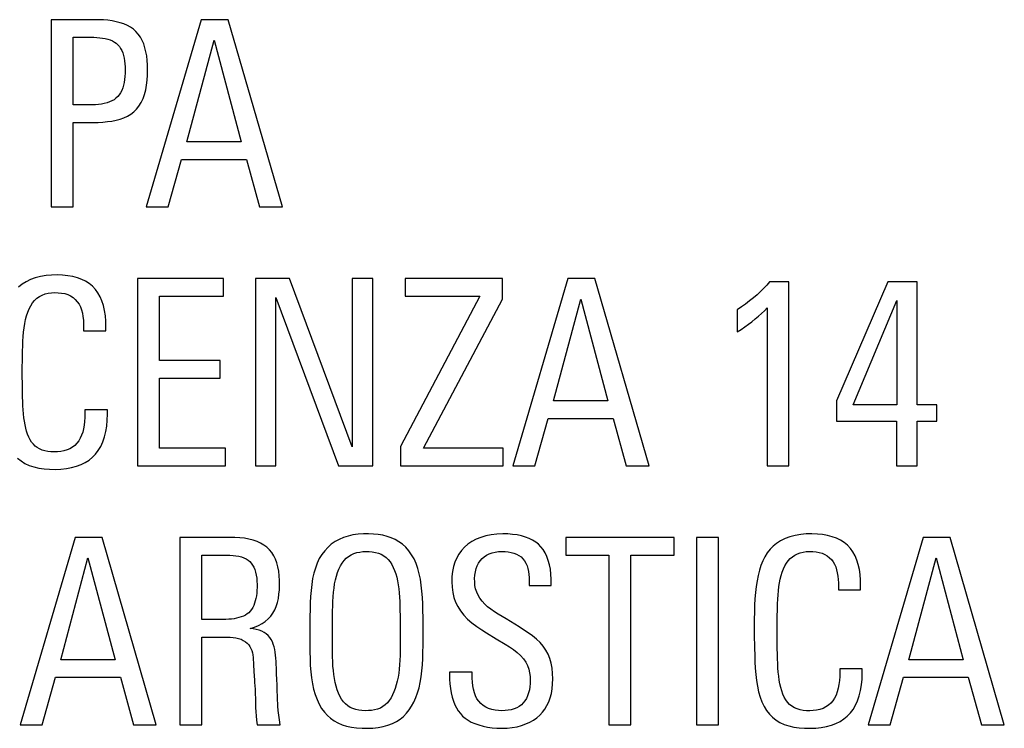
# Model space of a CAD drawing. Units: millimetres. Extents: x 242.9 to 287.6, y 166.7 to 219.5.
# Drawn here: x 264.4 to 271.2, y 175.3 to 180.2 of the extents above; entities that cross this region are included whole.
import ezdxf

# ---------------------------------------------------------------- set-up
doc = ezdxf.new("R2010")
doc.units = ezdxf.units.MM
doc.header["$LTSCALE"] = 30.734
doc.layers.get('0').update_dxf_attribs({"linetype": 'CONTINUOUS'})

msp = doc.modelspace()

# ---------------------------------------------------------------- linework, layer by layer
at = {"color": 7, "linetype": 'CONTINUOUS'}
for p, q in [((264.6234, 180.1979), (264.6234, 178.8977)), ((265.6663, 180.1979), (265.285, 178.8977)), ((265.855, 180.1979), (265.6663, 180.1979)), ((266.2307, 178.8977), (265.855, 180.1979)), ((264.7763, 180.0756), (264.9215, 180.0756)), ((264.7763, 179.6062), (264.7763, 180.0756)), ((265.5674, 179.3493), (265.7562, 180.056)), ((265.7562, 180.056), (265.9449, 179.3493)), ((264.7763, 178.8977), (264.7763, 179.4839)), ((265.9449, 179.3493), (265.5674, 179.3493)), ((265.4379, 178.8977), (265.5295, 179.227)), ((265.5295, 179.227), (265.9811, 179.227)), ((265.9811, 179.227), (266.0727, 178.8977)), ((264.6234, 178.8977), (264.7763, 178.8977)), ((265.285, 178.8977), (265.4379, 178.8977)), ((266.0727, 178.8977), (266.2307, 178.8977)), ((265.8226, 178.4001), (265.224, 178.4001)), ((265.224, 178.4001), (265.224, 177.0999)), ((265.8226, 178.2778), (265.8226, 178.4001)), ((266.2807, 178.4001), (266.0437, 178.4001)), ((266.0437, 178.4001), (266.0437, 177.0999)), ((266.716, 177.2312), (266.2807, 178.4001)), ((266.8583, 178.4001), (266.716, 178.4001)), ((266.716, 178.4001), (266.716, 177.2312)), ((266.8583, 177.0999), (266.8583, 178.4001)), ((267.7609, 178.4001), (267.0831, 178.4001)), ((267.0831, 178.4001), (267.0831, 178.2778)), ((267.7609, 178.2575), (267.7609, 178.4001)), ((268.2138, 178.4001), (267.8326, 177.0999)), ((268.4026, 178.4001), (268.2138, 178.4001)), ((268.7783, 177.0999), (268.4026, 178.4001)), ((269.7492, 178.3784), (269.6163, 178.3784)), ((269.7492, 177.0999), (269.7492, 178.3784)), ((270.4377, 178.3784), (270.0802, 177.5515)), ((270.6409, 178.3784), (270.4377, 178.3784)), ((270.6409, 177.5243), (270.6409, 178.3784)), ((265.377, 178.2778), (265.8226, 178.2778)), ((265.377, 177.8315), (265.377, 178.2778)), ((266.1856, 178.2685), (266.6216, 177.0999)), ((266.1856, 177.0999), (266.1856, 178.2685)), ((267.6025, 178.2778), (267.0508, 177.235)), ((267.0831, 178.2778), (267.6025, 178.2778)), ((267.2126, 177.2222), (267.7609, 178.2575)), ((268.115, 177.5515), (268.3037, 178.2578)), ((268.3037, 178.2578), (268.4925, 177.5515)), ((270.1969, 177.5243), (270.501, 178.2489)), ((270.501, 178.2489), (270.501, 177.5243)), ((269.3914, 178.1824), (269.3914, 178.0295)), ((269.6001, 178.1969), (269.6001, 177.0999)), ((264.85, 178.0601), (264.85, 178.0367)), ((264.85, 178.0367), (265.0043, 178.0367)), ((265.0043, 178.0367), (265.0043, 178.0657)), ((265.7992, 177.8315), (265.377, 177.8315)), ((265.7992, 177.7092), (265.7992, 177.8315)), ((265.377, 177.7092), (265.7992, 177.7092)), ((265.377, 177.2222), (265.377, 177.7092)), ((268.4925, 177.5515), (268.115, 177.5515)), ((270.0802, 177.5515), (270.0802, 177.4109)), ((265.0153, 177.4884), (264.859, 177.4884)), ((264.859, 177.4884), (264.859, 177.4629)), ((265.0153, 177.4595), (265.0153, 177.4884)), ((270.501, 177.5243), (270.1969, 177.5243)), ((270.7793, 177.5243), (270.6409, 177.5243)), ((270.7793, 177.4109), (270.7793, 177.5243)), ((267.9855, 177.0999), (268.0771, 177.4289)), ((268.0771, 177.4289), (268.5283, 177.4289)), ((268.5283, 177.4289), (268.6199, 177.0999)), ((270.0802, 177.4109), (270.499, 177.4109)), ((270.499, 177.4109), (270.499, 177.0999)), ((270.6409, 177.4109), (270.7793, 177.4109)), ((270.6409, 177.0999), (270.6409, 177.4109)), ((265.835, 177.2222), (265.377, 177.2222)), ((265.835, 177.0999), (265.835, 177.2222)), ((267.0508, 177.235), (267.0508, 177.0999)), ((267.7644, 177.2222), (267.2126, 177.2222)), ((267.7644, 177.0999), (267.7644, 177.2222)), ((265.224, 177.0999), (265.835, 177.0999)), ((266.0437, 177.0999), (266.1856, 177.0999)), ((266.6216, 177.0999), (266.8583, 177.0999)), ((267.0508, 177.0999), (267.7644, 177.0999)), ((267.8326, 177.0999), (267.9855, 177.0999)), ((268.6199, 177.0999), (268.7783, 177.0999)), ((269.6001, 177.0999), (269.7492, 177.0999)), ((270.499, 177.0999), (270.6409, 177.0999)), ((264.7908, 176.6019), (264.4092, 175.3018)), ((264.9795, 176.6019), (264.7908, 176.6019)), ((265.3549, 175.3018), (264.9795, 176.6019)), ((265.5189, 176.6019), (265.5189, 175.3018)), ((268.9529, 176.6019), (268.1994, 176.6019)), ((268.1994, 176.6019), (268.1994, 176.4797)), ((268.9529, 176.4797), (268.9529, 176.6019)), ((269.2619, 176.6019), (269.1093, 176.6019)), ((269.1093, 176.6019), (269.1093, 175.3018)), ((269.2619, 175.3018), (269.2619, 176.6019)), ((270.6825, 176.6019), (270.3013, 175.3018)), ((270.8713, 176.6019), (270.6825, 176.6019)), ((271.247, 175.3018), (270.8713, 176.6019)), ((264.6916, 175.7533), (264.8803, 176.46)), ((264.8803, 176.46), (265.0694, 175.7533)), ((265.6718, 176.4797), (265.8443, 176.4797)), ((265.6718, 176.0319), (265.6718, 176.4797)), ((268.1994, 176.4797), (268.5, 176.4797)), ((268.5, 176.4797), (268.5, 175.3018)), ((268.6523, 176.4797), (268.9529, 176.4797)), ((268.6523, 175.3018), (268.6523, 176.4797)), ((270.5837, 175.7533), (270.7724, 176.46)), ((270.7724, 176.46), (270.9612, 175.7533)), ((267.9462, 176.2999), (267.9462, 176.2692)), ((268.0988, 176.2692), (268.0988, 176.3123)), ((267.9462, 176.2692), (268.0988, 176.2692)), ((270.0946, 176.2624), (270.0946, 176.2389)), ((270.0946, 176.2389), (270.2489, 176.2389)), ((270.2489, 176.2389), (270.2489, 176.2675)), ((265.6718, 175.9097), (265.8247, 175.9097)), ((265.6718, 175.3018), (265.6718, 175.9097)), ((267.7167, 175.8987), (267.7793, 175.8612)), ((265.0694, 175.7533), (264.6916, 175.7533)), ((270.9612, 175.7533), (270.5837, 175.7533)), ((270.2599, 175.6906), (270.1036, 175.6906)), ((270.1036, 175.6906), (270.1036, 175.6652)), ((270.2599, 175.6614), (270.2599, 175.6906)), ((264.5621, 175.3018), (264.6541, 175.6311)), ((264.6541, 175.6311), (265.1052, 175.6311)), ((265.1052, 175.6311), (265.1972, 175.3018)), ((267.5505, 175.6672), (267.3924, 175.6672)), ((267.3924, 175.6672), (267.3924, 175.6528)), ((267.5506, 175.6249), (267.5505, 175.6672)), ((270.4542, 175.3018), (270.5458, 175.6311)), ((270.5458, 175.6311), (270.997, 175.6311)), ((270.997, 175.6311), (271.0886, 175.3018)), ((266.0419, 175.5252), (266.0433, 175.4748)), ((266.2005, 175.4309), (266.1978, 175.4897)), ((264.4092, 175.3018), (264.5621, 175.3018)), ((265.1972, 175.3018), (265.3549, 175.3018)), ((265.5189, 175.3018), (265.6718, 175.3018)), ((266.0565, 175.3018), (266.2146, 175.3018)), ((268.5, 175.3018), (268.6523, 175.3018)), ((269.1093, 175.3018), (269.2619, 175.3018)), ((270.3013, 175.3018), (270.4542, 175.3018)), ((271.0886, 175.3018), (271.247, 175.3018))]:
    msp.add_line(p, q, dxfattribs=at)
for points in [[(265.2938, 179.8837), (265.292, 179.9154), (265.2884, 179.9458), (265.2832, 179.9751), (265.2763, 180.003), (265.2675, 180.0292), (265.2568, 180.0536), (265.2443, 180.0762), (265.2299, 180.0967), (265.2138, 180.115), (265.1959, 180.1312), (265.176, 180.1455), (265.1539, 180.1579), (265.1299, 180.1683), (265.1043, 180.177), (265.0772, 180.1841), (265.0486, 180.1895), (265.0189, 180.1936), (264.9883, 180.1964), (264.9566, 180.1978), (264.6234, 180.1979)], [(264.9215, 180.0756), (264.9421, 180.0748), (264.9619, 180.0731), (264.9813, 180.0706), (264.9999, 180.0673), (265.0175, 180.0628), (265.0341, 180.0574), (265.0497, 180.0508), (265.0639, 180.043), (265.0767, 180.0339), (265.0881, 180.0234), (265.0983, 180.0115), (265.1073, 179.998), (265.1151, 179.983), (265.1217, 179.9668), (265.1271, 179.9494), (265.1313, 179.9307), (265.1344, 179.9114), (265.1366, 179.8913), (265.1376, 179.8706), (265.1377, 179.8262)], [(264.7763, 179.4839), (264.9172, 179.4838), (264.951, 179.4848), (264.9838, 179.4868), (265.0157, 179.4899), (265.0466, 179.4941), (265.076, 179.4999), (265.1039, 179.5072), (265.1303, 179.5162), (265.1549, 179.5276), (265.1775, 179.5415), (265.1982, 179.5578), (265.2171, 179.5767), (265.2343, 179.5985), (265.2497, 179.623), (265.2628, 179.6497), (265.2734, 179.6787), (265.2817, 179.71), (265.2879, 179.7429), (265.292, 179.7772), (265.294, 179.8131), (265.2938, 179.8837)], [(265.1377, 179.8262), (265.1366, 179.8041), (265.1345, 179.7829), (265.1313, 179.7623), (265.127, 179.7426), (265.1215, 179.724), (265.1146, 179.7068), (265.1066, 179.6908), (265.0972, 179.6763), (265.0865, 179.6635), (265.0746, 179.6522), (265.0612, 179.6423), (265.0463, 179.6337), (265.03, 179.6265), (265.0125, 179.6204), (264.9938, 179.6155), (264.974, 179.6117), (264.9535, 179.6089), (264.9324, 179.6071), (264.9105, 179.6061), (264.7763, 179.6062)], [(265.0043, 178.0657), (265.0038, 178.105), (265.0009, 178.1424), (264.9955, 178.1781), (264.9878, 178.2122), (264.9776, 178.2444), (264.965, 178.2741), (264.9497, 178.301), (264.932, 178.3253), (264.9118, 178.3468), (264.8891, 178.3655), (264.8639, 178.3814), (264.8364, 178.3948), (264.8064, 178.4057), (264.7741, 178.414), (264.74, 178.4199), (264.7035, 178.4237), (264.6652, 178.4252), (264.627, 178.4241), (264.5886, 178.4207), (264.5502, 178.4147), (264.5142, 178.4058), (264.4812, 178.3935), (264.4506, 178.3784), (264.4229, 178.361), (264.3984, 178.3415)], [(269.6163, 178.3784), (269.5966, 178.3553), (269.5756, 178.3325), (269.5532, 178.31), (269.5292, 178.2878), (269.5038, 178.2659), (269.4773, 178.2444), (269.4498, 178.2233), (269.4211, 178.2027), (269.3914, 178.1824)], [(264.4241, 177.8263), (264.4247, 177.8624), (264.4255, 177.8977), (264.4265, 177.9318), (264.4278, 177.9649), (264.4298, 177.997), (264.4324, 178.0282), (264.4358, 178.0583), (264.4404, 178.0872), (264.4462, 178.115), (264.4531, 178.1414), (264.4615, 178.1663), (264.4714, 178.1896), (264.4827, 178.2113), (264.4954, 178.2308), (264.5097, 178.248), (264.5255, 178.263), (264.5428, 178.2756), (264.5617, 178.2856), (264.5822, 178.2931), (264.6035, 178.2985), (264.6261, 178.3018), (264.6496, 178.3029), (264.6728, 178.3022), (264.6957, 178.2999), (264.7184, 178.2956), (264.7395, 178.2891), (264.7588, 178.2798), (264.7765, 178.2682), (264.7922, 178.2546), (264.806, 178.2391), (264.8179, 178.2217), (264.8278, 178.2027), (264.8354, 178.1819), (264.841, 178.1595), (264.8452, 178.1361), (264.8482, 178.1118), (264.8498, 178.0865), (264.85, 178.0601)], [(269.3914, 178.0295), (269.4182, 178.0468), (269.4441, 178.0644), (269.4691, 178.0824), (269.4933, 178.1007), (269.5165, 178.1194), (269.5388, 178.1383), (269.5601, 178.1576), (269.5806, 178.1771), (269.6001, 178.1969)], [(264.859, 177.4629), (264.8586, 177.4349), (264.8568, 177.408), (264.8537, 177.3822), (264.8492, 177.3573), (264.8434, 177.3335), (264.836, 177.3115), (264.8268, 177.2913), (264.8161, 177.2729), (264.8035, 177.2564), (264.789, 177.2418), (264.7726, 177.2291), (264.7545, 177.2185), (264.7345, 177.2103), (264.7127, 177.2041), (264.6905, 177.1998), (264.6677, 177.1974), (264.6445, 177.1968), (264.6222, 177.1978), (264.601, 177.2001), (264.5806, 177.2039), (264.5617, 177.2095), (264.5443, 177.2169), (264.5283, 177.226), (264.5138, 177.237), (264.5006, 177.2498), (264.4889, 177.2645), (264.4783, 177.2809), (264.4691, 177.2989), (264.4611, 177.3186), (264.4541, 177.3395), (264.4481, 177.3615), (264.4431, 177.3846), (264.4389, 177.4089), (264.4354, 177.434), (264.4327, 177.4602), (264.4304, 177.4875), (264.4286, 177.5159), (264.4272, 177.5454), (264.4261, 177.5763), (264.4252, 177.6086), (264.4246, 177.6423), (264.4241, 177.6772), (264.4238, 177.714), (264.4237, 177.752), (264.4238, 177.7896), (264.4241, 177.8263)], [(264.3909, 177.1528), (264.4152, 177.1333), (264.4422, 177.1166), (264.4718, 177.1027), (264.5038, 177.0916), (264.5387, 177.0835), (264.576, 177.0783), (264.614, 177.0754), (264.6528, 177.0747), (264.6923, 177.0763), (264.7302, 177.0804), (264.7663, 177.0871), (264.8007, 177.0963), (264.8326, 177.1081), (264.8615, 177.1225), (264.8879, 177.1394), (264.9117, 177.1591), (264.9331, 177.1813), (264.9521, 177.2064), (264.9687, 177.2344), (264.983, 177.2659), (264.995, 177.3005), (265.0042, 177.3372), (265.0106, 177.3758), (265.0143, 177.4166), (265.0153, 177.4595)], [(266.0062, 175.9699), (266.0364, 175.9792), (266.0642, 175.9905), (266.0894, 176.0038), (266.1122, 176.0191), (266.1324, 176.0364), (266.1502, 176.0555), (266.1654, 176.0763), (266.1782, 176.0989), (266.1887, 176.1234), (266.1969, 176.1499), (266.2029, 176.1783), (266.2072, 176.2079), (266.2101, 176.2392), (266.2112, 176.2719), (266.2108, 176.3042), (266.2089, 176.336), (266.2054, 176.3676), (266.1999, 176.3975), (266.1921, 176.4254), (266.1822, 176.4516), (266.1704, 176.4757), (266.1568, 176.4973), (266.1412, 176.5168), (266.1233, 176.5342), (266.1028, 176.5495), (266.08, 176.5628), (266.0549, 176.5741), (266.0274, 176.5834), (265.9977, 176.5907), (265.9666, 176.5962), (265.9345, 176.5999), (265.9009, 176.6018), (265.5189, 176.6019)], [(267.2089, 175.9476), (267.2092, 175.9978), (267.2088, 176.0467), (267.2078, 176.0943), (267.2064, 176.1407), (267.2043, 176.1857), (267.2008, 176.2291), (267.196, 176.2711), (267.1899, 176.3116), (267.1818, 176.3501), (267.1718, 176.3866), (267.1598, 176.4211), (267.1455, 176.4532), (267.1285, 176.4827), (267.1093, 176.5097), (267.0883, 176.5338), (267.0654, 176.5548), (267.0407, 176.5728), (267.0147, 176.5881), (266.9878, 176.6004), (266.9595, 176.61), (266.9296, 176.6174), (266.8976, 176.6227), (266.8639, 176.6258), (266.8293, 176.6271), (266.7935, 176.6266), (266.7569, 176.6243), (266.7216, 176.6194), (266.6881, 176.6118), (266.656, 176.6017), (266.6257, 176.5889), (266.5974, 176.5731), (266.5709, 176.5546), (266.5467, 176.5335), (266.5248, 176.5099), (266.505, 176.4837), (266.4876, 176.4551), (266.4727, 176.4238), (266.4601, 176.3901), (266.4496, 176.3543), (266.4412, 176.3163), (266.4349, 176.2763), (266.43, 176.2347), (266.4265, 176.1917), (266.4244, 176.1471), (266.4229, 176.1013), (266.4218, 176.0541), (266.4212, 176.0056)], [(267.7627, 176.6271), (267.7207, 176.6253), (267.6811, 176.6207), (267.644, 176.6132), (267.6091, 176.6026), (267.5767, 176.5892), (267.5472, 176.5734), (267.5206, 176.5552), (267.4968, 176.5345), (267.4758, 176.5118), (267.4576, 176.4871), (267.4421, 176.4602), (267.4296, 176.4313), (267.4199, 176.4), (267.4132, 176.3666), (267.4093, 176.3318), (267.4082, 176.295), (267.41, 176.2569), (267.415, 176.2203), (267.4232, 176.1862), (267.4346, 176.1536), (267.4497, 176.1222), (267.4687, 176.092), (267.4914, 176.0631), (267.5176, 176.0355), (267.5482, 176.0093), (267.5822, 175.9845), (267.6164, 175.961), (267.65, 175.9391), (267.7167, 175.8987)], [(268.0988, 176.3123), (268.0971, 176.3476), (268.0932, 176.381), (268.0872, 176.4125), (268.0787, 176.4423), (268.0681, 176.4703), (268.0559, 176.4956), (268.0423, 176.5179), (268.0271, 176.5375), (268.0099, 176.555), (267.9909, 176.5703), (267.9699, 176.5835), (267.9465, 176.5949), (267.9204, 176.6048), (267.8919, 176.6129), (267.8618, 176.6193), (267.8303, 176.6237), (267.7973, 176.6263), (267.7627, 176.6271)], [(270.2489, 176.2675), (270.2484, 176.3066), (270.2455, 176.3439), (270.2403, 176.3795), (270.2327, 176.4134), (270.2227, 176.4455), (270.2101, 176.4751), (270.195, 176.502), (270.1773, 176.5263), (270.1571, 176.5479), (270.1342, 176.5668), (270.1088, 176.583), (270.081, 176.5966), (270.051, 176.6076), (270.0186, 176.616), (269.9844, 176.6221), (269.9479, 176.626), (269.9094, 176.6274), (269.871, 176.6263), (269.8322, 176.6226), (269.7934, 176.6163), (269.757, 176.6071), (269.7238, 176.5946), (269.693, 176.5791), (269.6652, 176.5614), (269.6408, 176.5417), (269.6195, 176.5198), (269.6004, 176.4955), (269.5835, 176.4687), (269.5689, 176.4396), (269.5561, 176.4082), (269.5452, 176.3744), (269.5362, 176.3385), (269.5287, 176.3007), (269.5227, 176.2613), (269.5182, 176.2201), (269.5147, 176.1768), (269.5123, 176.1311), (269.5109, 176.0833), (269.5101, 176.0343), (269.5098, 175.9836), (269.5101, 175.9317), (269.5115, 175.8325)], [(266.5795, 176.0213), (266.5801, 176.0917), (266.5807, 176.1256), (266.5819, 176.1584), (266.5838, 176.1903), (266.5863, 176.2213), (266.5897, 176.2511), (266.594, 176.2799), (266.5993, 176.3075), (266.6059, 176.3338), (266.6138, 176.3589), (266.623, 176.3826), (266.6337, 176.4044), (266.6461, 176.4242), (266.6599, 176.4421), (266.6749, 176.4577), (266.6912, 176.4709), (266.7088, 176.4818), (266.7274, 176.4906), (266.7474, 176.497), (266.7683, 176.5012), (266.7897, 176.5038), (266.8116, 176.505), (266.8339, 176.5046), (266.8557, 176.5025), (266.8769, 176.4988), (266.8977, 176.4934), (266.9171, 176.4858), (266.9349, 176.4756), (266.9512, 176.4633), (266.9661, 176.4489), (266.9794, 176.4326), (266.9912, 176.4143), (267.0016, 176.3944), (267.0107, 176.373), (267.0185, 176.35), (267.0252, 176.3258), (267.0309, 176.3005), (267.0356, 176.274), (267.0394, 176.2464), (267.0424, 176.2179), (267.0446, 176.1884), (267.0462, 176.1579), (267.0474, 176.1266), (267.0481, 176.0944), (267.0485, 176.0613), (267.0488, 176.0273), (267.0489, 175.9923), (267.0487, 175.9565)], [(268.1095, 175.6204), (268.1087, 175.6585), (268.105, 175.6947), (268.0984, 175.729), (268.0889, 175.7613), (268.0766, 175.7917), (268.0612, 175.8204), (268.0428, 175.8474), (268.0213, 175.8727), (267.997, 175.8967), (267.9689, 175.9195), (267.938, 175.941), (267.907, 175.9616), (267.8765, 175.9815), (267.8459, 176.0006), (267.816, 176.0189), (267.7868, 176.0362), (267.7582, 176.0527), (267.7309, 176.0694), (267.7047, 176.0862), (267.6799, 176.1031), (267.6573, 176.1209), (267.6371, 176.1397), (267.6191, 176.1595), (267.6038, 176.18), (267.5912, 176.2012), (267.5812, 176.2231), (267.5738, 176.2457), (267.5691, 176.2693), (267.567, 176.2935), (267.5668, 176.3174), (267.5683, 176.3411), (267.5717, 176.3644), (267.577, 176.3861), (267.5844, 176.406), (267.5938, 176.4243), (267.605, 176.4408), (267.6181, 176.4556), (267.633, 176.4685), (267.6496, 176.4795), (267.6682, 176.4886), (267.6885, 176.4957), (267.7097, 176.5008), (267.732, 176.5039), (267.7552, 176.5049), (267.7778, 176.5044), (267.7994, 176.5024), (267.8203, 176.4988), (267.8399, 176.4935), (267.858, 176.4863), (267.8747, 176.4774)], [(269.669, 176.0442), (269.6704, 176.1104), (269.6714, 176.1421), (269.6728, 176.1729), (269.6747, 176.2031), (269.677, 176.2324), (269.6803, 176.2606), (269.6846, 176.2877), (269.6898, 176.3137), (269.6961, 176.3384), (269.7038, 176.362), (269.7126, 176.3842), (269.7225, 176.4048), (269.7336, 176.4236), (269.7458, 176.4406), (269.7594, 176.4558), (269.7746, 176.4688), (269.7912, 176.48), (269.8092, 176.489), (269.8288, 176.4958), (269.8497, 176.5006), (269.8713, 176.5036), (269.8939, 176.5051), (269.917, 176.5048), (269.9393, 176.5026), (269.9604, 176.4984), (269.9807, 176.4923), (269.9994, 176.4843), (270.0163, 176.4741), (270.0317, 176.4618), (270.0453, 176.448), (270.057, 176.4326), (270.0671, 176.4156), (270.0754, 176.3973), (270.0819, 176.3774), (270.0868, 176.3562), (270.0904, 176.3341), (270.093, 176.3111), (270.0944, 176.2872), (270.0946, 176.2624)], [(265.8443, 176.4797), (265.8667, 176.4794), (265.8881, 176.478), (265.9085, 176.4754), (265.9282, 176.4717), (265.9469, 176.4669), (265.9639, 176.4608), (265.979, 176.4535), (265.9924, 176.445), (266.0044, 176.435), (266.0149, 176.4234), (266.024, 176.4103), (266.032, 176.3955), (266.0389, 176.3787), (266.0446, 176.3601), (266.0491, 176.3404), (266.0523, 176.32), (266.0541, 176.2984), (266.0548, 176.2758)], [(267.8747, 176.4774), (267.8897, 176.4667), (267.9028, 176.4542), (267.9141, 176.4399), (267.9236, 176.4239), (267.9312, 176.4061), (267.9369, 176.3867), (267.9412, 176.3663), (267.9443, 176.3452), (267.946, 176.323), (267.9462, 176.2999)], [(266.0548, 176.2758), (266.0548, 176.2552), (266.0541, 176.2353), (266.0525, 176.216), (266.0502, 176.1972), (266.0471, 176.179), (266.043, 176.1617), (266.0379, 176.1453), (266.0318, 176.1297), (266.0248, 176.1153), (266.0168, 176.1022), (266.0078, 176.0904), (265.9976, 176.0799), (265.9862, 176.0708), (265.9736, 176.0629), (265.9599, 176.056), (265.9451, 176.0501), (265.9291, 176.0452), (265.9124, 176.0411), (265.895, 176.0379), (265.8769, 176.0354), (265.8582, 176.0337), (265.8391, 176.0324), (265.8194, 176.0319), (265.6718, 176.0319)], [(270.1036, 175.6652), (270.1032, 175.6358), (270.1012, 175.6077), (270.0978, 175.5807), (270.0929, 175.5547), (270.0864, 175.5299), (270.0781, 175.5071), (270.0677, 175.4866), (270.0554, 175.4681), (270.0413, 175.4517), (270.0252, 175.4374), (270.0071, 175.4253), (269.9876, 175.4154), (269.9662, 175.4082), (269.9432, 175.4034), (269.92, 175.4003), (269.8966, 175.3989), (269.873, 175.3993), (269.8503, 175.4015), (269.8288, 175.4053), (269.8082, 175.411), (269.7891, 175.4189), (269.7714, 175.4295), (269.7552, 175.4423), (269.7407, 175.4573), (269.7282, 175.4745), (269.7174, 175.4937), (269.708, 175.5145), (269.7001, 175.5366), (269.6936, 175.5603), (269.688, 175.5852), (269.6834, 175.6111), (269.6798, 175.6383), (269.6768, 175.6667), (269.6745, 175.6962), (269.6728, 175.7269), (269.6714, 175.759), (269.6703, 175.7929), (269.6695, 175.8282), (269.6689, 175.8641), (269.6685, 175.9008), (269.6683, 175.938), (269.6683, 175.9745), (269.6685, 176.0098), (269.669, 176.0442)], [(266.1908, 175.6486), (266.1896, 175.6964), (266.1887, 175.7193), (266.1875, 175.7417), (266.186, 175.7635), (266.1838, 175.7845), (266.181, 175.8049), (266.1774, 175.8245), (266.173, 175.8431), (266.1677, 175.8608), (266.1614, 175.8776), (266.1535, 175.8931), (266.1437, 175.9075), (266.1323, 175.9207), (266.1192, 175.9324), (266.1042, 175.9425), (266.0876, 175.9511), (266.0694, 175.9582), (266.0498, 175.9637), (266.0287, 175.9676), (266.0062, 175.9699)], [(266.4212, 176.0056), (266.4211, 175.9048), (266.4215, 175.8552), (266.4224, 175.8069), (266.4235, 175.7599), (266.4251, 175.7141), (266.4283, 175.67), (266.4332, 175.6275), (266.4396, 175.5865), (266.4482, 175.5477), (266.4589, 175.5108), (266.4718, 175.4761), (266.4867, 175.4442), (266.5038, 175.4153), (266.5231, 175.3894), (266.5441, 175.3663), (266.5664, 175.3462), (266.5905, 175.329), (266.6169, 175.3143), (266.646, 175.302), (266.6773, 175.2921), (266.7107, 175.2847), (266.7466, 175.2798), (266.7846, 175.2773), (266.8223, 175.2771), (266.8598, 175.2788), (266.8972, 175.2828), (266.9323, 175.2893), (266.9647, 175.2985), (266.995, 175.3104), (267.0229, 175.3246), (267.0483, 175.341), (267.0714, 175.3597), (267.0924, 175.3809), (267.1115, 175.4046), (267.1286, 175.4307), (267.1441, 175.4591), (267.1581, 175.4899), (267.1704, 175.5231), (267.1808, 175.5582), (267.1889, 175.5953), (267.1951, 175.6343), (267.2001, 175.6749), (267.2037, 175.7169), (267.206, 175.7605), (267.2076, 175.8053), (267.2087, 175.8514), (267.2091, 175.8988), (267.2089, 175.9476)], [(266.5796, 175.9471), (266.5794, 175.9847), (266.5795, 176.0213)], [(265.8247, 175.9097), (265.8467, 175.9103), (265.8678, 175.9098), (265.8881, 175.908), (265.9076, 175.9051), (265.9264, 175.9009), (265.9437, 175.8951), (265.9594, 175.8873), (265.9737, 175.8779), (265.9862, 175.8675), (265.9968, 175.8562), (266.0056, 175.8439), (266.0129, 175.8307), (266.0184, 175.8167), (266.0223, 175.8018), (266.0253, 175.7861), (266.0276, 175.7695), (266.029, 175.752), (266.0302, 175.734), (266.0314, 175.7157)], [(266.5793, 175.8057), (266.5791, 175.8746), (266.5793, 175.9104), (266.5796, 175.9471)], [(267.0487, 175.9565), (267.049, 175.9198), (267.0491, 175.884)], [(267.0491, 175.884), (267.0487, 175.8151), (267.0482, 175.782), (267.047, 175.7499), (267.0451, 175.7186), (267.0426, 175.6884), (267.0392, 175.6592), (267.0346, 175.6312), (267.0291, 175.6043), (267.0226, 175.5786), (267.015, 175.5539), (267.0064, 175.5305), (266.9967, 175.5087), (266.9859, 175.4887), (266.974, 175.4703), (266.9607, 175.4539), (266.9458, 175.4396), (266.9295, 175.4273), (266.9118, 175.4173), (266.8926, 175.4098), (266.872, 175.4046), (266.8506, 175.4012), (266.8283, 175.3994), (266.8053, 175.3992), (266.783, 175.4006), (266.7616, 175.4032), (266.7408, 175.4073), (266.7212, 175.4136), (266.7027, 175.4222), (266.6854, 175.4329), (266.6695, 175.446), (266.6551, 175.4615), (266.6422, 175.4793), (266.6308, 175.499), (266.6208, 175.5206), (266.6123, 175.5442), (266.6048, 175.569), (266.5984, 175.5948), (266.593, 175.6217), (266.5886, 175.6498), (266.5851, 175.679), (266.5825, 175.7092), (266.5806, 175.7404), (266.5796, 175.7726), (266.5793, 175.8057)], [(267.7793, 175.8612), (267.8085, 175.8425), (267.8364, 175.8232), (267.8627, 175.8036), (267.8858, 175.7827), (267.9053, 175.7602), (267.9216, 175.7364), (267.9344, 175.7122), (267.9433, 175.6875), (267.9488, 175.6622), (267.9521, 175.6373), (267.9535, 175.6128), (267.9528, 175.5886), (267.9505, 175.5654), (267.9469, 175.5433), (267.9417, 175.5222), (267.9349, 175.5026), (267.9265, 175.4845), (267.9166, 175.4679), (267.905, 175.4531), (267.8914, 175.4399), (267.8762, 175.4285), (267.8595, 175.419), (267.8412, 175.4116), (267.8215, 175.4061), (267.8007, 175.4022), (267.7786, 175.3998), (267.7554, 175.399), (267.7322, 175.3999), (267.709, 175.4026), (267.6859, 175.407), (267.6642, 175.4137), (267.6442, 175.423)], [(269.5115, 175.8325), (269.5126, 175.7851), (269.5144, 175.739), (269.5168, 175.6941), (269.5199, 175.6506), (269.5247, 175.6087), (269.5312, 175.5684), (269.5393, 175.5297), (269.5497, 175.4936), (269.5626, 175.4601), (269.5777, 175.4292), (269.5951, 175.4011), (269.6146, 175.3761), (269.6364, 175.3539), (269.6608, 175.3345), (269.6878, 175.3179), (269.7175, 175.3042), (269.7494, 175.2933), (269.7842, 175.2854), (269.8214, 175.2804), (269.8593, 175.2776), (269.8979, 175.2769), (269.9373, 175.2785), (269.9752, 175.2827), (270.0111, 175.2894), (270.0455, 175.2986), (270.0774, 175.3104), (270.1062, 175.3247), (270.1325, 175.3416), (270.1563, 175.3612), (270.1777, 175.3835), (270.1966, 175.4085), (270.2132, 175.4365), (270.2275, 175.468), (270.2395, 175.5025), (270.2487, 175.5392), (270.2552, 175.5778), (270.2589, 175.6185), (270.2599, 175.6614)], [(266.0314, 175.7157), (266.0351, 175.6376), (266.0363, 175.6166), (266.0378, 175.5949), (266.0395, 175.5724), (266.0409, 175.5492), (266.0419, 175.5252)], [(266.1937, 175.5722), (266.1917, 175.6238), (266.1908, 175.6486)], [(267.3924, 175.6528), (267.393, 175.6185), (267.3952, 175.5855), (267.3989, 175.5537), (267.4042, 175.5229), (267.4111, 175.4933), (267.4194, 175.4659), (267.4291, 175.4409), (267.4403, 175.4182), (267.4531, 175.3974), (267.4674, 175.3786), (267.4834, 175.3618), (267.5014, 175.3465), (267.5215, 175.3327), (267.5438, 175.3203), (267.5683, 175.3094), (267.5954, 175.2998), (267.6249, 175.2917), (267.6557, 175.2853), (267.6875, 175.2808), (267.7208, 175.278), (267.7554, 175.277)], [(267.6442, 175.423), (267.6257, 175.4347), (267.6092, 175.4484), (267.5951, 175.4642), (267.5829, 175.4822), (267.5729, 175.502), (267.5651, 175.5239), (267.5593, 175.5476), (267.5551, 175.5725), (267.5521, 175.5982), (267.5506, 175.6249)], [(267.7554, 175.277), (267.7927, 175.2783), (267.8281, 175.2819), (267.8616, 175.2878), (267.8934, 175.2963), (267.9233, 175.3071), (267.9509, 175.3199), (267.9759, 175.3343), (267.9986, 175.3507), (268.0193, 175.3689), (268.0379, 175.389), (268.0546, 175.4109), (268.0691, 175.4349), (268.0816, 175.4611), (268.092, 175.4894), (268.1, 175.5195), (268.1055, 175.5514), (268.1087, 175.585), (268.1095, 175.6204)], [(266.1978, 175.4897), (266.1949, 175.5454), (266.1937, 175.5722)], [(266.0433, 175.4748), (266.0441, 175.4207), (266.0454, 175.3923), (266.0481, 175.363), (266.0518, 175.3329), (266.0565, 175.3018)], [(266.2146, 175.3018), (266.2098, 175.3356), (266.2058, 175.3684), (266.2026, 175.4002), (266.2005, 175.4309)]]:
    msp.add_lwpolyline(points, dxfattribs=at)

doc.saveas('drawing.dxf')
